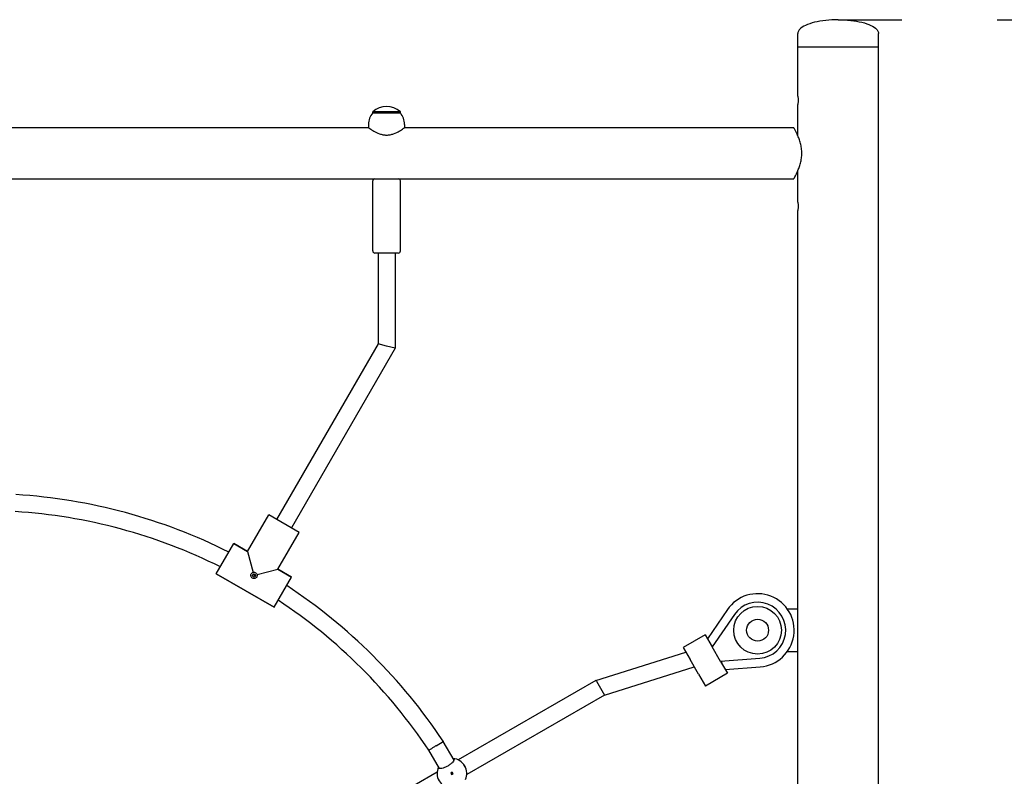
# Model space of a CAD drawing. Units: millimetres. Extents: x 406 to 18206, y 455 to 15255.
# Drawn here: x 7619 to 8547, y 11161 to 11875 of the extents above; entities that cross this region are included whole.
import ezdxf

# ---------------------------------------------------------------- set-up
doc = ezdxf.new("R2010")
doc.units = ezdxf.units.MM
doc.linetypes.add('ACAD_ISO03W100', pattern=[30, 12, -18])
doc.layers.add('strefa bezpieczeństwa', color=6, linetype='ACAD_ISO03W100')
doc.layers.add('Widoczne (ISO)', color=7, linetype='Continuous')

msp = doc.modelspace()

# ---------------------------------------------------------------- linework, layer by layer
at = {"layer": 'strefa bezpieczeństwa', "ltscale": 5, "flags": 128}
msp.add_lwpolyline([(8390.819, 11875.198), (10926.261, 11873.147)], dxfattribs=at)
at = {"layer": 'Widoczne (ISO)'}
for p, q in [((8352.769, 11849.198), (8352.769, 11862.198)), ((8428.869, 11849.198), (8428.869, 11862.198)), ((8428.869, 11849.198), (8352.769, 11849.198)), ((8352.769, 11803.198), (8352.769, 11849.198)), ((8428.869, 11849.198), (8352.769, 11849.198)), ((8428.869, 9749.198), (8428.869, 11849.198)), ((8352.769, 11765.539), (8352.769, 11795.198)), ((7977.819, 11788.348), (7951.819, 11788.348)), ((7951.819, 11787.348), (7951.819, 11788.348)), ((7951.819, 11787.348), (7977.819, 11787.348)), ((7977.819, 11787.348), (7977.819, 11788.348)), ((7947.819, 11776.348), (7947.819, 11773.348)), ((7981.819, 11776.348), (7981.819, 11773.348)), ((7601.819, 11773.348), (7947.819, 11773.348)), ((7981.819, 11773.348), (8348.819, 11773.348)), ((8352.769, 11703.198), (8352.769, 11732.857)), ((7595.819, 11725.048), (7953.819, 11725.048)), ((7951.819, 11657.048), (7951.819, 11723.048)), ((7953.819, 11725.048), (7975.819, 11725.048)), ((7975.819, 11725.048), (8348.819, 11725.048)), ((7977.819, 11657.048), (7977.819, 11723.048)), ((8352.769, 11319.198), (8352.769, 11695.198)), ((7975.819, 11655.048), (7953.819, 11655.048)), ((7956.819, 11655.048), (7956.819, 11569.468)), ((7972.819, 11655.048), (7972.819, 11565.18)), ((7956.819, 11569.468), (7861.164, 11403.788)), ((7972.819, 11565.18), (7875.02, 11395.788)), ((7964.819, 11567.324), (7956.819, 11569.468)), ((7972.819, 11565.18), (7964.819, 11567.324)), ((7833.756, 11373.424), (7853.756, 11408.065)), ((7833.756, 11373.424), (7853.756, 11408.065)), ((7882.335, 11391.565), (7853.756, 11408.065)), ((7862.335, 11356.924), (7882.335, 11391.565)), ((7862.335, 11356.924), (7882.335, 11391.565)), ((7804.266, 11352.345), (7820.766, 11380.924)), ((7820.766, 11380.924), (7833.756, 11373.424)), ((7833.756, 11373.424), (7820.766, 11380.924)), ((7833.756, 11373.424), (7839.033, 11353.729)), ((7804.266, 11352.345), (7858.825, 11320.845)), ((7858.825, 11320.845), (7804.266, 11352.345)), ((7838.821, 11352.025), (7841.27, 11350.61)), ((7842.641, 11351.647), (7862.335, 11356.924)), ((7858.825, 11320.845), (7875.325, 11349.424)), ((7862.335, 11356.924), (7875.325, 11349.424)), ((7875.325, 11349.424), (7862.335, 11356.924)), ((8286.26, 11318.627), (8267.545, 11291.166)), ((8292.87, 11314.122), (8271.985, 11283.475)), ((8352.769, 11319.198), (8342.88, 11319.198)), ((8352.769, 11279.198), (8352.769, 11319.198)), ((8265.373, 11294.928), (8244.588, 11282.928)), ((8265.373, 11294.928), (8271.873, 11283.67)), ((8244.588, 11282.928), (8251.088, 11271.67)), ((8272.276, 11283.903), (8270.853, 11285.436)), ((8279.873, 11269.813), (8271.873, 11283.67)), ((8162.334, 11251.913), (8247.088, 11278.598)), ((8342.88, 11279.198), (8352.769, 11279.198)), ((8352.769, 10919.198), (8352.769, 11279.198)), ((8170.334, 11238.056), (8255.088, 11264.742)), ((8259.088, 11257.813), (8251.088, 11271.67)), ((8279.76, 11270.008), (8316.744, 11272.772)), ((8279.873, 11269.813), (8286.373, 11258.555)), ((8280.276, 11270.046), (8280.893, 11268.047)), ((8284.201, 11262.317), (8317.34, 11264.794)), ((8259.088, 11257.813), (8265.588, 11246.555)), ((8286.373, 11258.555), (8265.588, 11246.555)), ((8162.334, 11251.913), (8032.398, 11176.894)), ((8162.334, 11251.913), (8162.789, 11251.124)), ((8162.789, 11251.124), (8170.334, 11238.056)), ((8170.334, 11238.056), (8040.42, 11163.051)), ((8011.492, 11190.152), (8018.293, 11194.372)), ((8018.153, 11194.583), (8018.293, 11194.372)), ((8028.459, 11176.764), (8018.293, 11194.372)), ((8014.603, 11168.764), (8004.691, 11185.932)), ((8012.521, 11165.418), (7825.008, 11057.158)), ((8026.743, 11165.236), (8025.444, 11164.486)), ((8025.444, 11164.486), (8026.194, 11163.187)), ((8026.194, 11163.187), (8027.493, 11163.937)), ((8027.493, 11163.937), (8026.743, 11165.236))]:
    msp.add_line(p, q, dxfattribs=at)
for centre, radius in [((7839.796, 11350.885), 1.5), ((8314.769, 11299.198), 22.5), ((8314.769, 11299.198), 10.325), ((8026.469, 11164.212), 0.5)]:
    msp.add_circle(centre, radius, dxfattribs=at)
for centre, radius, start, end in [((7964.944, 11776.348), 17.125, 140.033787, 180), ((7964.819, 11773.948), 19.4, 47.924978, 132.075022), ((7964.694, 11776.348), 17.125, 0, 39.966213), ((7953.819, 11723.048), 2, 90, 180), ((7975.819, 11723.048), 2, 0, 90), ((7953.819, 11657.048), 2, 180, 270), ((7975.819, 11657.048), 2, 270, 0), ((7582.547, 10907.139), 521.048, 63.365545, 86.393583), ((7582.547, 10907.139), 505.048, 63.472295, 86.365123), ((7583.818, 10905.652), 521.659, 33.632875, 56.640751), ((8314.769, 11299.198), 34.5, 274.274387, 145.725613), ((7583.818, 10905.652), 505.659, 33.66151, 56.534331), ((8314.769, 11299.198), 26.5, 274.274387, 145.725613), ((8026.469, 11164.212), 14, 334.849905, 85.150095), ((8026.469, 11164.212), 14, 154.849905, 265.150095)]:
    msp.add_arc(centre, radius, start, end, dxfattribs=at)
for points, knots in [([(8390.819, 11875.198), (8386.834, 11875.198), (8382.85, 11874.983), (8375.271, 11874.141), (8371.677, 11873.516), (8365.23, 11871.915), (8362.378, 11870.941), (8357.694, 11868.738), (8355.862, 11867.51), (8353.893, 11865.439), (8353.369, 11864.639), (8352.875, 11863.304), (8352.774, 11862.774), (8352.769, 11862.228), (8352.769, 11862.213), (8352.769, 11862.198)], [-1.5707963, -1.5707963, -1.5707963, -1.5707963, -1.2566371, -1.2566371, -0.9424778, -0.9424778, -0.6283185, -0.6283185, -0.3141593, -0.3141593, -0.1258307, -0.1258307, -0.0034711, -0.0034711, 0, 0, 0, 0]), ([(8390.819, 11875.198), (8394.803, 11875.198), (8398.787, 11874.983), (8406.366, 11874.141), (8409.96, 11873.516), (8416.408, 11871.915), (8419.26, 11870.941), (8423.944, 11868.738), (8425.775, 11867.51), (8427.745, 11865.439), (8428.268, 11864.639), (8428.763, 11863.304), (8428.863, 11862.774), (8428.869, 11862.228), (8428.869, 11862.213), (8428.869, 11862.198)], [-1.5707963, -1.5707963, -1.5707963, -1.5707963, -1.2566371, -1.2566371, -0.9424778, -0.9424778, -0.6283185, -0.6283185, -0.3141593, -0.3141593, -0.1258307, -0.1258307, -0.0034711, -0.0034711, 0, 0, 0, 0]), ([(8352.769, 11803.198), (8352.769, 11803.198), (8352.78, 11803.098), (8352.819, 11802.689), (8352.848, 11802.382), (8352.9, 11801.672), (8352.929, 11801.222), (8352.969, 11800.237), (8352.98, 11799.701), (8352.98, 11799.198)], [1.80953168, 1.80953168, 1.80953168, 1.80953168, 1.96032567, 1.96032567, 2.11111967, 2.11111967, 2.26191429, 2.26191429, 2.41270891, 2.41270891, 2.41270891, 2.41270891]), ([(8352.98, 11799.198), (8352.98, 11798.696), (8352.969, 11798.16), (8352.929, 11797.174), (8352.9, 11796.725), (8352.848, 11796.015), (8352.819, 11795.707), (8352.78, 11795.299), (8352.769, 11795.198), (8352.769, 11795.198)], [0, 0, 0, 0, 0.15079462, 0.15079462, 0.30158924, 0.30158924, 0.45238323, 0.45238323, 0.60317723, 0.60317723, 0.60317723, 0.60317723]), ([(7947.819, 11773.348), (7947.819, 11773.348), (7947.929, 11773.27), (7948.38, 11772.956), (7948.721, 11772.72), (7949.603, 11772.125), (7950.145, 11771.766), (7951.379, 11770.984), (7952.07, 11770.561), (7954.275, 11769.296), (7956.129, 11768.329), (7959.233, 11767.212), (7960.323, 11766.897), (7962.552, 11766.466), (7963.692, 11766.351), (7965.946, 11766.351), (7967.086, 11766.466), (7969.315, 11766.897), (7970.404, 11767.212), (7973.508, 11768.329), (7975.362, 11769.296), (7977.567, 11770.561), (7978.259, 11770.984), (7979.493, 11771.766), (7980.035, 11772.125), (7980.917, 11772.72), (7981.257, 11772.956), (7981.708, 11773.27), (7981.819, 11773.348), (7981.819, 11773.348)], [2.6853525, 2.6853525, 2.6853525, 2.6853525, 3.0185335, 3.0185335, 3.3517145, 3.3517145, 3.6848955, 3.6848955, 4.0180764, 4.0180764, 4.6943907, 4.6943907, 5.0325479, 5.0325479, 5.370705, 5.370705, 5.7088622, 5.7088622, 6.0470193, 6.0470193, 6.7233336, 6.7233336, 7.0565146, 7.0565146, 7.3896956, 7.3896956, 7.7228766, 7.7228766, 8.0560576, 8.0560576, 8.0560576, 8.0560576]), ([(8348.819, 11725.048), (8348.819, 11725.048), (8348.907, 11725.201), (8349.264, 11725.831), (8349.533, 11726.307), (8350.21, 11727.552), (8350.619, 11728.321), (8351.504, 11730.081), (8351.98, 11731.073), (8352.916, 11733.176), (8353.412, 11734.366), (8354.364, 11736.965), (8354.82, 11738.373), (8355.596, 11741.331), (8355.916, 11742.884), (8356.346, 11746.035), (8356.456, 11747.635), (8356.456, 11750.762), (8356.346, 11752.361), (8355.916, 11755.513), (8355.596, 11757.065), (8354.82, 11760.023), (8354.364, 11761.431), (8353.412, 11764.03), (8352.916, 11765.22), (8351.98, 11767.324), (8351.504, 11768.315), (8350.619, 11770.075), (8350.21, 11770.844), (8349.533, 11772.089), (8349.264, 11772.566), (8348.907, 11773.196), (8348.819, 11773.348), (8348.819, 11773.348)], [3.7424481, 3.7424481, 3.7424481, 3.7424481, 4.2090239, 4.2090239, 4.6755997, 4.6755997, 5.1421754, 5.1421754, 5.6087512, 5.6087512, 6.0777875, 6.0777875, 6.5468237, 6.5468237, 7.01586, 7.01586, 7.4848963, 7.4848963, 7.9539326, 7.9539326, 8.4229688, 8.4229688, 8.8920051, 8.8920051, 9.3610414, 9.3610414, 9.8276171, 9.8276171, 10.2941929, 10.2941929, 10.7607687, 10.7607687, 11.2273444, 11.2273444, 11.2273444, 11.2273444]), ([(8352.769, 11703.198), (8352.769, 11703.198), (8352.78, 11703.098), (8352.819, 11702.689), (8352.848, 11702.382), (8352.9, 11701.672), (8352.929, 11701.222), (8352.969, 11700.237), (8352.98, 11699.701), (8352.98, 11699.198)], [1.80953168, 1.80953168, 1.80953168, 1.80953168, 1.96032567, 1.96032567, 2.11111967, 2.11111967, 2.26191429, 2.26191429, 2.41270891, 2.41270891, 2.41270891, 2.41270891]), ([(8352.98, 11699.198), (8352.98, 11698.696), (8352.969, 11698.16), (8352.929, 11697.174), (8352.9, 11696.725), (8352.848, 11696.015), (8352.819, 11695.707), (8352.78, 11695.299), (8352.769, 11695.198), (8352.769, 11695.198)], [0, 0, 0, 0, 0.15079462, 0.15079462, 0.30158924, 0.30158924, 0.45238323, 0.45238323, 0.60317723, 0.60317723, 0.60317723, 0.60317723]), ([(7842.394, 11349.385), (7842.207, 11349.062), (7841.941, 11348.76), (7841.307, 11348.294), (7840.939, 11348.13), (7840.22, 11347.959), (7839.821, 11347.939), (7839.045, 11348.057), (7838.668, 11348.194), (7838.349, 11348.378), (7838.029, 11348.563), (7837.722, 11348.821), (7837.232, 11349.434), (7837.05, 11349.79), (7836.838, 11350.498), (7836.796, 11350.898), (7836.882, 11351.68), (7837.011, 11352.062), (7837.197, 11352.385)], [1.33510413, 1.33510413, 1.33510413, 1.33510413, 1.44682826, 1.44682826, 1.55855239, 1.55855239, 1.66934561, 1.66934561, 1.78013884, 1.78013884, 1.78013884, 1.89093206, 1.89093206, 2.00172529, 2.00172529, 2.11344942, 2.11344942, 2.22517355, 2.22517355, 2.22517355, 2.22517355]), ([(7837.197, 11352.385), (7837.384, 11352.707), (7837.65, 11353.01), (7838.284, 11353.475), (7838.652, 11353.639), (7839.02, 11353.726), (7839.026, 11353.728), (7839.033, 11353.729)], [0.44503471, 0.44503471, 0.44503471, 0.44503471, 0.55675884, 0.55675884, 0.66848297, 0.66848297, 0.67056496, 0.67056496, 0.67056496, 0.67056496]), ([(7839.033, 11353.729), (7839.04, 11353.732), (7839.046, 11353.734), (7839.409, 11353.842), (7839.809, 11353.884), (7840.591, 11353.798), (7840.973, 11353.669), (7841.296, 11353.483)], [-0.67056496, -0.67056496, -0.67056496, -0.67056496, -0.66848297, -0.66848297, -0.55675884, -0.55675884, -0.44503471, -0.44503471, -0.44503471, -0.44503471]), ([(7839.628, 11351.509), (7839.626, 11351.508), (7839.623, 11351.508), (7839.54, 11351.49), (7839.458, 11351.456), (7839.317, 11351.355), (7839.258, 11351.289), (7839.215, 11351.215), (7839.213, 11351.212), (7839.211, 11351.208)], [0.242845882, 0.242845882, 0.242845882, 0.242845882, 0.243648671, 0.243648671, 0.26822722, 0.26822722, 0.292805769, 0.292805769, 0.293961582, 0.293961582, 0.293961582, 0.293961582]), ([(7839.686, 11351.525), (7839.669, 11351.521), (7839.652, 11351.516), (7839.633, 11351.51), (7839.631, 11351.509), (7839.628, 11351.509)], [0.1416260616, 0.1416260616, 0.1416260616, 0.1416260616, 0.1467590208, 0.1467590208, 0.1475618101, 0.1475618101, 0.1475618101, 0.1475618101]), ([(7840.368, 11350.541), (7840.37, 11350.544), (7840.372, 11350.547), (7840.415, 11350.622), (7840.442, 11350.706), (7840.459, 11350.878), (7840.447, 11350.966), (7840.421, 11351.047), (7840.421, 11351.049), (7840.42, 11351.052)], [0.486853802, 0.486853802, 0.486853802, 0.486853802, 0.488009615, 0.488009615, 0.512588164, 0.512588164, 0.537166713, 0.537166713, 0.537969502, 0.537969502, 0.537969502, 0.537969502]), ([(7840.42, 11351.052), (7840.419, 11351.054), (7840.419, 11351.057), (7840.414, 11351.076), (7840.41, 11351.093), (7840.405, 11351.11)], [0.0476420358, 0.0476420358, 0.0476420358, 0.0476420358, 0.0484448251, 0.0484448251, 0.0535777843, 0.0535777843, 0.0535777843, 0.0535777843]), ([(7841.296, 11353.483), (7841.618, 11353.296), (7841.921, 11353.03), (7842.387, 11352.396), (7842.55, 11352.028), (7842.637, 11351.66), (7842.639, 11351.654), (7842.641, 11351.647)], [-0.44503471, -0.44503471, -0.44503471, -0.44503471, -0.33331058, -0.33331058, -0.22158645, -0.22158645, -0.21950446, -0.21950446, -0.21950446, -0.21950446]), ([(7842.641, 11351.647), (7842.643, 11351.64), (7842.645, 11351.634), (7842.753, 11351.271), (7842.795, 11350.871), (7842.709, 11350.089), (7842.58, 11349.707), (7842.394, 11349.385)], [1.10957387, 1.10957387, 1.10957387, 1.10957387, 1.11165587, 1.11165587, 1.22338, 1.22338, 1.33510413, 1.33510413, 1.33510413, 1.33510413]), ([(8011.492, 11190.152), (8011.472, 11190.14), (8011.452, 11190.128), (8010.527, 11189.553), (8009.631, 11188.998), (8007.986, 11187.977), (8007.249, 11187.52), (8006.011, 11186.751), (8005.522, 11186.447), (8004.86, 11186.037), (8004.691, 11185.932), (8004.691, 11185.932)], [-0.0069395, -0.0069395, -0.0069395, -0.0069395, 0, 0, 0.3199079, 0.3199079, 0.6324341, 0.6324341, 0.9448066, 0.9448066, 1.254019, 1.254019, 1.254019, 1.254019]), ([(8027.652, 11178.161), (8028.068, 11178.116), (8028.343, 11177.965), (8028.625, 11177.477), (8028.604, 11177.078), (8028.163, 11176.072), (8027.742, 11175.466), (8026.68, 11174.27), (8025.98, 11173.602), (8024.341, 11172.296), (8023.4, 11171.66), (8021.552, 11170.593), (8020.531, 11170.097), (8018.581, 11169.33), (8017.652, 11169.058), (8016.085, 11168.736), (8015.349, 11168.674), (8014.258, 11168.795), (8013.902, 11168.977), (8013.62, 11169.465), (8013.627, 11169.779), (8013.796, 11170.161)], [1.0105883, 1.0105883, 1.0105883, 1.0105883, 1.3018039, 1.3018039, 1.6376732, 1.6376732, 1.9735425, 1.9735425, 2.2936655, 2.2936655, 2.6137884, 2.6137884, 2.9339113, 2.9339113, 3.2540343, 3.2540343, 3.5899036, 3.5899036, 3.9257729, 3.9257729, 4.2169885, 4.2169885, 4.2169885, 4.2169885]), ([(8038.398, 11171.099), (8038.429, 11171.045), (8038.46, 11170.986), (8038.512, 11170.874), (8038.533, 11170.821), (8038.561, 11170.734), (8038.569, 11170.695), (8038.572, 11170.637), (8038.565, 11170.618), (8038.541, 11170.604), (8038.522, 11170.608), (8038.473, 11170.639), (8038.443, 11170.666), (8038.381, 11170.734), (8038.346, 11170.778), (8038.275, 11170.879), (8038.239, 11170.935), (8038.177, 11171.044), (8038.146, 11171.103), (8038.094, 11171.215), (8038.073, 11171.267), (8038.046, 11171.354), (8038.037, 11171.394), (8038.035, 11171.452), (8038.041, 11171.47), (8038.065, 11171.484), (8038.084, 11171.481), (8038.133, 11171.45), (8038.164, 11171.422), (8038.225, 11171.355), (8038.26, 11171.31), (8038.331, 11171.21), (8038.367, 11171.153), (8038.398, 11171.099)], [0, 0, 0, 0, 0.01881123, 0.01881123, 0.03762247, 0.03762247, 0.05692676, 0.05692676, 0.07623106, 0.07623106, 0.09554091, 0.09554091, 0.11485075, 0.11485075, 0.13366257, 0.13366257, 0.15247439, 0.15247439, 0.17128621, 0.17128621, 0.19009802, 0.19009802, 0.20940787, 0.20940787, 0.22871772, 0.22871772, 0.24802201, 0.24802201, 0.26732631, 0.26732631, 0.28613754, 0.28613754, 0.30494878, 0.30494878, 0.30494878, 0.30494878])]:
    msp.add_open_spline(points, degree=3, knots=knots, dxfattribs=at)

doc.saveas('drawing.dxf')
